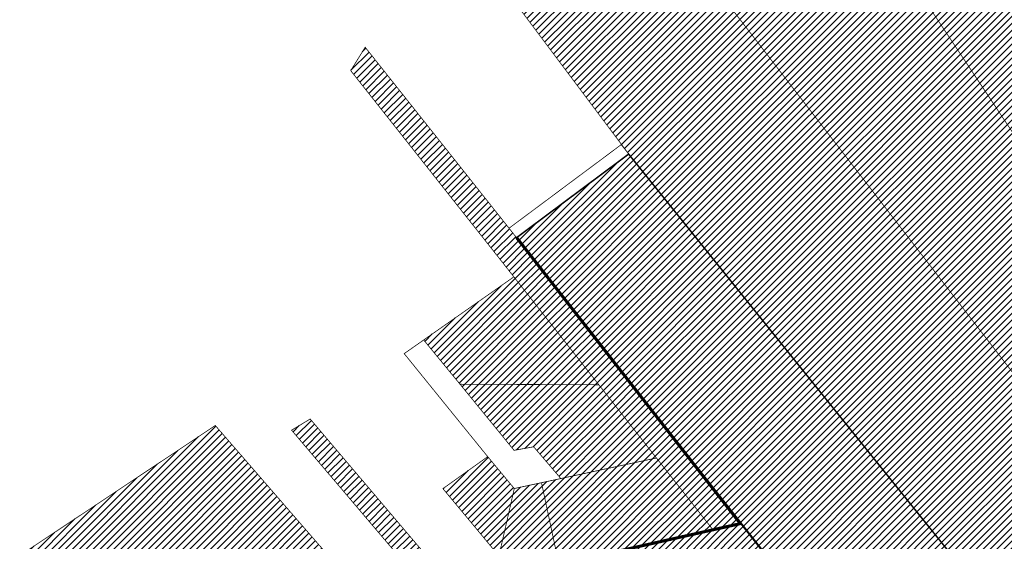
# Model space of a CAD drawing. Units: millimetres. Extents: x -5800937 to 5156911, y -3162127 to 6604426.
# Drawn here: x 1782 to 2422, y 721 to 1060 of the extents above; entities that cross this region are included whole.
import ezdxf

# ---------------------------------------------------------------- set-up
doc = ezdxf.new("R2010")
doc.units = ezdxf.units.MM
doc.linetypes.add('DASHED', pattern=[19.05, 12.7, -6.35])
for name, color, linetype in [('KY_PIIR', 10, 'Continuous'), ('LN-HACTH', 7, 'Continuous'), ('maatulundusmaa', 64, 'Continuous'), ('PIIR', 36, 'Continuous')]:
    doc.layers.add(name, color=color, linetype=linetype)
doc.layers.add('Level 1', color=24, linetype='Continuous', lineweight=0)
doc.layers.add('OPT-kontakt-maatulundusmaa', color=64, linetype='Continuous', lineweight=30)

msp = doc.modelspace()

# ---------------------------------------------------------------- hatches: boundary and pattern name
at = {"layer": 'LN-HACTH', "linetype": 'Continuous', "lineweight": -2, "ltscale": 0.2, "true_color": 0x939598}
h = msp.add_hatch(dxfattribs=at)
h.set_pattern_fill('ANSI31', color=252)
h.paths.add_polyline_path([(2029.74, 985.7), (2065.55, 940.45), (2083.32, 918.04), (2103.2, 892.86), (2158.5, 822.65), (2195.98, 775.04), (2232.78, 728.32), (2251.21, 732.44), (2100.07, 924.51), (2006.45, 1042.22), (1997, 1027.02)])
at = {"layer": 'LN-HACTH', "linetype": 'Continuous', "lineweight": -2, "ltscale": 0.2, "true_color": 0x9898cc}
h = msp.add_hatch(dxfattribs=at)
h.set_pattern_fill('ANSI31', color=253)
h.paths.add_polyline_path([(2104.97, 918.38), (2256.1, 726.32), (2286.73, 687.4), (2307.84, 691.48), (2386.59, 713.74), (2177.89, 972.72)])
at = {"layer": 'LN-HACTH', "linetype": 'Continuous', "lineweight": -2, "ltscale": 0.2, "true_color": 0xf8d731}
h = msp.add_hatch(dxfattribs=at)
h.set_pattern_fill('ANSI31', color=40)
h.paths.add_polyline_path([(2068.15, 823.03), (2103.33, 780.01), (2116.08, 782.32), (2133.76, 761.67), (2195.98, 775.04), (2158.5, 822.65)])
h.paths.add_polyline_path([(2044.49, 851.8), (2068.15, 823.03), (2158.5, 822.65), (2103.2, 892.86)])
h.paths.add_polyline_path([(2121.18, 758.96), (2132.53, 705.75), (2140.79, 707.59), (2232.78, 728.32), (2195.98, 775.04), (2133.76, 761.67)])
at = {"layer": 'LN-HACTH', "linetype": 'Continuous', "lineweight": -2, "ltscale": 0.2, "true_color": 0x939598}
h = msp.add_hatch(dxfattribs=at)
h.set_pattern_fill('ANSI31', color=252)
h.paths.add_polyline_path([(1958.56, 793.11), (1986.96, 759.7), (2016.69, 724.73), (2046.92, 689.18), (2077.55, 653.16), (2106.46, 619.19), (2110.86, 613.96), (2140.18, 579.5), (2172.4, 541.61), (2205.05, 503.21), (2238.29, 464.12), (2272.99, 423.45), (2281.1, 427.95), (2296.72, 436.56), (2280.72, 453.19), (2257.75, 463.01), (2238.44, 485.56), (2206.84, 522.72), (2175.5, 559.55), (2144.92, 595.5), (2118.75, 626.27), (2121.1, 628.26), (2117.22, 632.84), (2113.35, 637.43), (2111, 635.44), (2084.8, 666.18), (2055.37, 700.79), (2026.22, 735.06), (1997.82, 768.45), (1970.65, 800.39)])
h.paths.add_polyline_path([(2280.72, 453.19), (2296.72, 436.56), (2313.77, 446.03), (2304.62, 456.97)])
at = {"layer": 'LN-HACTH', "linetype": 'Continuous', "lineweight": -2, "ltscale": 0.2, "true_color": 0xf8d731}
h = msp.add_hatch(dxfattribs=at)
h.set_pattern_fill('ANSI31', color=40)
h.paths.add_polyline_path([(2103.47, 755.18), (2093.49, 711.32), (2103.57, 699.2), (2132.53, 705.75), (2121.18, 758.96)])
h.paths.add_polyline_path([(2057.03, 755.1), (2085.64, 720.75), (2093.49, 711.32), (2103.47, 755.18), (2086.17, 775.9)])
at = {"layer": 'LN-HACTH', "linetype": 'Continuous', "lineweight": -2, "ltscale": 0.2, "true_color": 0x9898cc}
h = msp.add_hatch(dxfattribs=at)
h.set_pattern_fill('ANSI31', color=253)
h.paths.add_polyline_path([(2232.81, 596.38), (2340.53, 619.77), (2314.57, 652.02), (2206.03, 628.5)])
h.paths.add_polyline_path([(2140.16, 707.49), (2206.03, 628.5), (2314.57, 652.02), (2295.39, 675.81), (2281.2, 693.43), (2250.58, 732.34), (2232.15, 728.22)])
at = {"layer": 'maatulundusmaa', "linetype": 'Continuous', "lineweight": -2, "ltscale": 0.2}
h = msp.add_hatch(dxfattribs=at)
h.set_pattern_fill('ANSI31', color=256)
h.paths.add_polyline_path([(2100.39, 343.08), (2087.28, 303.62), (2099.35, 295.59), (2135.75, 267.5), (2164.6, 250.98), (2204.79, 236.52), (2224.72, 231.84), (2255, 227.78), (2283.65, 227.27), (2292.35, 235.71), (2190.45, 276.86), (2234.62, 342.09), (2244.43, 399.78), (2245.71, 408.51), (2212.36, 446.88), (2178.68, 485.65), (2145.56, 523.77), (2113.1, 561.13), (2080.95, 598.13), (2049.4, 634.45), (2018.31, 670.24), (1987.7, 705.46), (1957.52, 740.2), (1928.73, 773.35), (1908.89, 796.17), (1781.96, 711.76)])
h.paths.add_polyline_path([(2069.53, 250.05), (2282.21, 205.83), (2292.35, 235.71), (2283.65, 227.27), (2255, 227.78), (2224.72, 231.84), (2204.79, 236.52), (2164.6, 250.98), (2135.75, 267.5), (2099.35, 295.59), (2087.28, 303.62)])
at = {"layer": 'OPT-kontakt-maatulundusmaa'}
h = msp.add_hatch(dxfattribs=at)
h.set_pattern_fill('ANSI31', color=256)
h.paths.add_polyline_path([(2503.21, 1267.01), (2472.14, 1253.64), (2423.04, 1227.31), (2398.92, 1210.31), (2385.15, 1230.63), (2329.8, 1339.78), (2303.46, 1397.32), (2277.13, 1454.87), (2158.54, 1397.14), (2121.32, 1376.91), (2096.66, 1350.69), (2082.82, 1320.47), (2077.36, 1285.3), (2067.14, 1210.87), (2054.16, 1137.63), (2177.94, 972.73), (2385.95, 713.56), (2410.71, 670.04), (2519.56, 710.55), (2457.57, 792.15), (2523.6, 842.95), (2603.76, 723.44), (2671.79, 710.22), (2664.67, 722.93), (2647.32, 757.17), (2702.53, 779.02), (2693.21, 872.44), (2675.34, 1063.46), (2695.45, 1019.53), (2676.49, 1211.2), (2618.35, 1206.24), (2585.27, 1285.31), (2567.55, 1277.82), (2561.93, 1286.84), (2549.79, 1289.65)])

# ---------------------------------------------------------------- linework, layer by layer
at = {"color": 5, "linetype": 'DASHED', "lineweight": -2, "const_width": 2}
msp.add_lwpolyline([(2103.54, 699.23), (2250.58, 732.34), (2104.97, 918.38)], dxfattribs=at)
at = {"layer": 'KY_PIIR', "color": 36, "const_width": 0.5}
for points in [[(2029.74, 985.7), (2065.55, 940.45), (2083.32, 918.04), (2103.2, 892.86), (2158.5, 822.65), (2195.98, 775.04), (2232.78, 728.32), (2251.21, 732.44), (2100.07, 924.51), (2006.45, 1042.22), (1997, 1027.02)], [(2100.07, 924.51), (2251.21, 732.44), (2281.83, 693.53), (2302.94, 697.61), (2386.59, 713.74), (2173.04, 978.86)], [(2044.49, 851.8), (2068.15, 823.03), (2158.5, 822.65), (2103.2, 892.86)], [(2031.83, 842.92), (2058.44, 810.08), (2086.17, 775.9), (2103.47, 755.18), (2121.18, 758.96), (2133.76, 761.67), (2116.08, 782.32), (2103.33, 780.01), (2068.15, 823.03), (2044.49, 851.8)], [(2068.15, 823.03), (2103.33, 780.01), (2116.08, 782.32), (2133.76, 761.67), (2195.98, 775.04), (2158.5, 822.65)], [(2057.03, 755.1), (2085.64, 720.75), (2093.49, 711.32), (2103.47, 755.18), (2086.17, 775.9)], [(2121.18, 758.96), (2132.53, 705.75), (2140.79, 707.59), (2232.78, 728.32), (2195.98, 775.04), (2133.76, 761.67)], [(2103.47, 755.18), (2093.49, 711.32), (2103.57, 699.2), (2132.53, 705.75), (2121.18, 758.96)], [(2140.16, 707.49), (2206.03, 628.5), (2314.57, 652.02), (2295.39, 675.81), (2281.2, 693.43), (2250.58, 732.34), (2232.15, 728.22)]]:
    msp.add_lwpolyline(points, close=True, dxfattribs=at)
for points in [[(1987.7, 705.46), (1957.52, 740.2), (1928.73, 773.35), (1908.89, 796.17), (1781.96, 711.76)], [(2055.37, 700.79), (2026.22, 735.06), (1997.82, 768.45), (1970.65, 800.39), (1958.56, 793.11), (1986.96, 759.7), (2016.69, 724.73), (2046.92, 689.18)]]:
    msp.add_lwpolyline(points, dxfattribs=at)
at = {"layer": 'Level 1', "color": 36, "linetype": 'Continuous', "lineweight": 0, "flags": 128}
for points, const_width in [([(2023.67, 1178.25), (2177.94, 972.73), (2386.59, 713.74), (2410.86, 669.58), (2519.56, 710.55), (2462.86, 785.28), (2109.46, 1242.64)], 0.5), ([(2104.97, 918.38), (2256.1, 726.32), (2286.73, 687.4), (2307.84, 691.48), (2386.59, 713.74), (2177.89, 972.72)], 1)]:
    msp.add_lwpolyline(points, close=True, dxfattribs=dict(at, const_width=const_width))
at = {"layer": 'PIIR', "const_width": 0.5}
msp.add_lwpolyline([(2155.88, 1393.83), (2320.46, 1147.99), (2523.6, 842.95)], dxfattribs=at)

doc.saveas('drawing.dxf')
